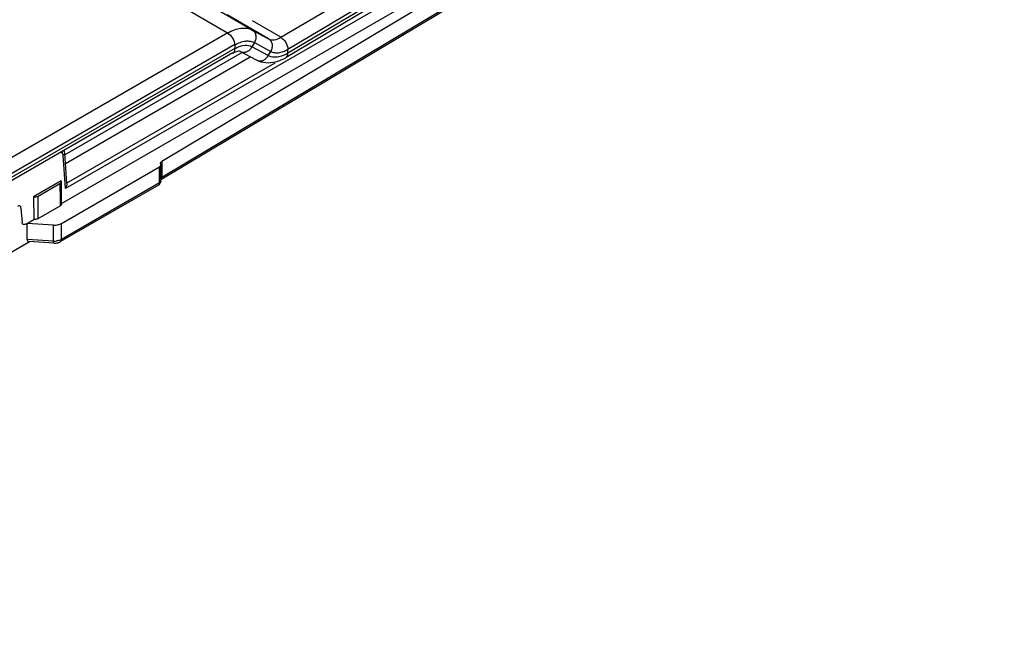
# Model space of a CAD drawing. Units: millimetres. Extents: x 299 to 994, y 404 to 873.
# Drawn here: x 535 to 636, y 500 to 563 of the extents above; entities that cross this region are included whole.
import ezdxf

# ---------------------------------------------------------------- set-up
doc = ezdxf.new("R2010")
doc.units = ezdxf.units.MM
doc.header["$LTSCALE"] = 23.1
doc.layers.get('0').update_dxf_attribs({"linetype": 'CONTINUOUS'})
doc.layers.add('COMPONENTI_DI_ASSIEME', color=7, linetype='CONTINUOUS')

msp = doc.modelspace()

# ---------------------------------------------------------------- linework, layer by layer
at = {"color": 7, "linetype": 'Continuous'}
msp.add_line((597.52, 579.73), (562.5, 558.85), dxfattribs=at)
at = {"color": 9, "linetype": 'Continuous'}
for p, q in [((596.19, 579.26), (562.7, 559.3)), ((562.69, 559.71), (594.78, 578.83)), ((561.97, 560.93), (590.32, 577.64)), ((556.53, 561.36), (552.3, 563.81)), ((559.05, 561.67), (554.82, 564.12)), ((560.71, 560.77), (556.48, 563.23)), ((561.97, 560.93), (559.08, 562.6)), ((559.05, 561.67), (560.71, 560.77)), ((557.25, 560.14), (557.26, 559.74)), ((559.27, 560.39), (559.02, 559.95)), ((560.68, 559.06), (559.02, 559.95)), ((559.27, 560.39), (560.93, 559.49)), ((560.68, 559.06), (560.93, 559.49)), ((562.7, 559.3), (562.69, 559.71))]:
    msp.add_line(p, q, dxfattribs=at)
at = {"color": 3, "linetype": 'Continuous'}
msp.add_line((559.48, 558.6), (557.82, 559.49), dxfattribs=at)
at = {"color": 9, "linetype": 'Continuous'}
msp.add_arc((558.88, 557.02), 3.16, 116.3871, 120.8404, dxfattribs=at)
at = {"color": 7, "linetype": 'Continuous'}
msp.add_arc((558.18, 557.42), 2.17, 116.6876, 120.8479, dxfattribs=at)
at = {"color": 9, "linetype": 'Continuous'}
for points, knots in [([(556.53, 561.36), (556.75, 561.49), (557.19, 561.71), (557.87, 561.88), (558.5, 561.88), (558.89, 561.76), (559.05, 561.67)], [0, 0, 0, 0, 0.289995, 0.549844, 0.783193, 1, 1, 1, 1]), ([(556.53, 561.36), (556.74, 561.24), (557.08, 560.86), (557.25, 560.38), (557.25, 560.14)], [0, 0, 0, 0, 0.501057, 1, 1, 1, 1]), ([(559.05, 561.67), (559.15, 561.61), (559.31, 561.45), (559.43, 561.12), (559.42, 560.74), (559.33, 560.5), (559.27, 560.39)], [0, 0, 0, 0, 0.226018, 0.467265, 0.727602, 1, 1, 1, 1]), ([(560.71, 560.77), (560.89, 560.68), (561.35, 560.62), (561.77, 560.8), (561.97, 560.93)], [0, 0, 0, 0, 0.44849, 1, 1, 1, 1]), ([(560.71, 560.77), (560.81, 560.72), (560.97, 560.56), (561.09, 560.22), (561.08, 559.85), (560.99, 559.61), (560.93, 559.49)], [0, 0, 0, 0, 0.226018, 0.467265, 0.727602, 1, 1, 1, 1]), ([(561.97, 560.93), (562.18, 560.8), (562.52, 560.42), (562.69, 559.95), (562.69, 559.71)], [0, 0, 0, 0, 0.501057, 1, 1, 1, 1]), ([(557.25, 560.14), (557.43, 560.25), (557.78, 560.42), (558.32, 560.56), (558.83, 560.56), (559.13, 560.46), (559.27, 560.39)], [0, 0, 0, 0, 0.289985, 0.549842, 0.783203, 1, 1, 1, 1]), ([(559.02, 559.95), (558.81, 560.07), (558.25, 560.16), (557.73, 559.98), (557.47, 559.85)], [0, 0, 0, 0, 0.455693, 1, 1, 1, 1]), ([(557.84, 559.48), (557.94, 559.43), (558.16, 559.37), (558.5, 559.44), (558.8, 559.64), (558.96, 559.84), (559.02, 559.95)], [0, 0, 0, 0, 0.226591, 0.46731, 0.727101, 1, 1, 1, 1]), ([(557.06, 559.29), (557.13, 559.32), (557.24, 559.47), (557.26, 559.64), (557.26, 559.74)], [0, 0, 0, 0, 0.447743, 1, 1, 1, 1]), ([(559.5, 558.59), (559.59, 558.54), (559.81, 558.48), (560.16, 558.55), (560.46, 558.75), (560.62, 558.95), (560.68, 559.06)], [0, 0, 0, 0, 0.226591, 0.46731, 0.727101, 1, 1, 1, 1]), ([(561.49, 558.89), (561.42, 558.89), (561.14, 558.89), (560.86, 558.96), (560.68, 559.06)], [0, 0, 0, 0, 0.263856, 1, 1, 1, 1]), ([(560.93, 559.49), (561.05, 559.43), (561.32, 559.34), (561.76, 559.34), (562.23, 559.46), (562.54, 559.62), (562.69, 559.71)], [0, 0, 0, 0, 0.216796, 0.450158, 0.710015, 1, 1, 1, 1]), ([(562.21, 559.06), (562.15, 559.04), (561.92, 558.95), (561.67, 558.9), (561.49, 558.89)], [0, 0, 0, 0, 0.26492, 1, 1, 1, 1]), ([(562.7, 559.3), (562.66, 559.28), (562.5, 559.19), (562.33, 559.11), (562.21, 559.06)], [0, 0, 0, 0, 0.258279, 1, 1, 1, 1]), ([(562.5, 558.85), (562.57, 558.89), (562.68, 559.04), (562.7, 559.21), (562.7, 559.3)], [0, 0, 0, 0, 0.447743, 1, 1, 1, 1])]:
    msp.add_open_spline(points, degree=3, knots=knots, dxfattribs=at)
at = {"color": 7, "linetype": 'Continuous'}
for points, knots in [([(557.84, 559.48), (557.79, 559.51), (557.55, 559.52), (557.35, 559.43), (557.2, 559.36)], [0, 0, 0, 0, 0.272411, 1, 1, 1, 1]), ([(562.5, 558.85), (562.42, 558.8), (562.07, 558.61), (561.69, 558.46), (561.4, 558.39)], [0, 0, 0, 0, 0.257472, 1, 1, 1, 1]), ([(561.4, 558.39), (561.08, 558.31), (560.43, 558.25), (559.78, 558.43), (559.5, 558.59)], [0, 0, 0, 0, 0.505615, 1, 1, 1, 1])]:
    msp.add_open_spline(points, degree=3, knots=knots, dxfattribs=at)
at = {"layer": 'COMPONENTI_DI_ASSIEME', "color": 7, "linetype": 'Continuous'}
for p, q in [((539.56, 543.95), (635.94, 599.59)), ((583.11, 568.13), (549.81, 548.24)), ((583.04, 566.28), (549.71, 546.37)), ((557.05, 559.34), (453.92, 499.8)), ((539.87, 549.1), (539.86, 549.21)), ((540.08, 545.98), (539.87, 549.1)), ((539.54, 541.91), (549.55, 547.68)), ((549.7, 546.25), (549.7, 547.89)), ((539.51, 546.26), (536.68, 544.62)), ((537.17, 544.7), (539.38, 545.98)), ((549.45, 545.82), (539.44, 540.04)), ((539.54, 545.47), (539.53, 546.19)), ((539.55, 544.56), (539.54, 545.47)), ((535.27, 543.69), (535.3, 543.67)), ((536.68, 544.62), (536.73, 542.31)), ((537.15, 542.4), (539.41, 543.7)), ((539.56, 543.91), (539.55, 544.56)), ((535.4, 543.47), (535.53, 541.99)), ((535.88, 541.82), (536.73, 542.31)), ((536.03, 540.27), (536.02, 541.91)), ((538.72, 541.74), (536.02, 541.91)), ((536.34, 540.04), (523.74, 532.77)), ((538.75, 539.89), (536.22, 540.05))]:
    msp.add_line(p, q, dxfattribs=at)
at = {"layer": 'COMPONENTI_DI_ASSIEME', "color": 9, "linetype": 'Continuous'}
for p, q in [((600.68, 580.53), (539.95, 545.47)), ((583.13, 566.51), (549.81, 546.6)), ((452.04, 501.1), (556.55, 561.43)), ((455.84, 501.66), (557.26, 560.21)), ((557.26, 559.8), (455.84, 501.25)), ((558.02, 559.38), (539.89, 548.92)), ((558.85, 558.9), (539.95, 547.99)), ((540.07, 546.03), (561.38, 558.33)), ((539.61, 549.09), (539.45, 549.17)), ((539.95, 545.47), (539.73, 548.87)), ((549.55, 546.05), (549.55, 547.68)), ((549.81, 548.24), (549.81, 546.6)), ((549.55, 546.05), (539.55, 540.27)), ((539.41, 544.05), (539.41, 543.7)), ((539.41, 544.05), (539.41, 543.7)), ((538.73, 540.1), (538.72, 541.74)), ((539.55, 540.27), (539.54, 541.91)), ((538.73, 540.1), (536.03, 540.27))]:
    msp.add_line(p, q, dxfattribs=at)
at = {"layer": 'COMPONENTI_DI_ASSIEME', "color": 7, "linetype": 'Continuous'}
msp.add_lwpolyline([(539.86, 549.21), (539.82, 549.34), (539.81, 549.38)], dxfattribs=at)
at = {"layer": 'COMPONENTI_DI_ASSIEME', "color": 9, "linetype": 'Continuous'}
for centre, radius, start, end in [((539.53, 548.93), 0.174, 56.2772, 62.5349), ((1437.97, 556.98), 898.66, 180.70163, 180.82439), ((549.53, 546.25), 0.167, 349.8175, 0.2465), ((-374.82, 549.46), 912, 359.55593, 359.70068), ((538.84, 541.83), 1.73, 266.4748, 276.3403)]:
    msp.add_arc(centre, radius, start, end, dxfattribs=at)
at = {"layer": 'COMPONENTI_DI_ASSIEME', "color": 7, "linetype": 'Continuous'}
for centre, radius, start, end in [((549.83, 548.04), 0.167, 171.4661, 180.2582), ((549.83, 548.04), 0.168, 180.2908, 188.421), ((549.2, 546.25), 0.501, 299.7424, 307.4178), ((549.2, 546.25), 0.498, 307.4897, 320.8986), ((549.2, 546.25), 0.5, 320.9163, 0.1986), ((538.84, 541.25), 1.37, 266.486, 271.5196)]:
    msp.add_arc(centre, radius, start, end, dxfattribs=at)
msp.add_ellipse((536.48, 540.53), major_axis=(0.384, 0.438), ratio=0.547299, start_param=2.58743, end_param=3.542642, dxfattribs=at)
at = {"layer": 'COMPONENTI_DI_ASSIEME', "color": 9, "linetype": 'Continuous'}
for points in [[(539.61, 549.09), (539.65, 549.16), (539.67, 549.23), (539.68, 549.31)], [(549.71, 546.37), (549.73, 546.38), (549.74, 546.39), (549.75, 546.41)], [(549.81, 546.53), (549.81, 546.55), (549.81, 546.58), (549.81, 546.6)]]:
    msp.add_open_spline(points, degree=3, dxfattribs=at)
for points, knots in [([(539.69, 549), (539.69, 549.01), (539.67, 549.04), (539.65, 549.06), (539.63, 549.08)], [0, 0, 0, 0, 0.262694, 1, 1, 1, 1]), ([(539.73, 548.87), (539.73, 548.88), (539.72, 548.93), (539.71, 548.97), (539.69, 549)], [0, 0, 0, 0, 0.269961, 1, 1, 1, 1]), ([(539.73, 548.87), (539.77, 548.9), (539.85, 548.96), (539.88, 549.06), (539.87, 549.1)], [0, 0, 0, 0, 0.549869, 1, 1, 1, 1]), ([(549.45, 545.82), (549.49, 545.84), (549.54, 545.91), (549.56, 546), (549.55, 546.05)], [0, 0, 0, 0, 0.448924, 1, 1, 1, 1]), ([(549.7, 546.22), (549.7, 546.2), (549.67, 546.13), (549.61, 546.08), (549.55, 546.05)], [0, 0, 0, 0, 0.220378, 1, 1, 1, 1]), ([(549.81, 546.6), (549.8, 546.6), (549.76, 546.57), (549.72, 546.53), (549.7, 546.5)], [0, 0, 0, 0, 0.27325, 1, 1, 1, 1]), ([(549.75, 546.41), (549.76, 546.42), (549.79, 546.45), (549.8, 546.49), (549.81, 546.53)], [0, 0, 0, 0, 0.231879, 1, 1, 1, 1]), ([(538.75, 539.89), (538.75, 539.89), (538.74, 539.92), (538.73, 539.95), (538.73, 540.02), (538.73, 540.07), (538.73, 540.1)], [0, 0, 0, 0, 0.082244, 0.28021, 0.592255, 1, 1, 1, 1]), ([(539.31, 540.17), (539.29, 540.16), (539.19, 540.13), (539.1, 540.12), (539.03, 540.11)], [0, 0, 0, 0, 0.24348, 1, 1, 1, 1]), ([(539.55, 540.27), (539.53, 540.26), (539.45, 540.22), (539.37, 540.19), (539.31, 540.17)], [0, 0, 0, 0, 0.237732, 1, 1, 1, 1]), ([(539.44, 540.04), (539.48, 540.06), (539.54, 540.13), (539.55, 540.22), (539.55, 540.27)], [0, 0, 0, 0, 0.448908, 1, 1, 1, 1])]:
    msp.add_open_spline(points, degree=3, knots=knots, dxfattribs=at)
at = {"layer": 'COMPONENTI_DI_ASSIEME', "color": 7, "linetype": 'Continuous'}
for points, knots in [([(549.55, 547.68), (549.59, 547.71), (549.66, 547.76), (549.7, 547.85), (549.7, 547.89)], [0, 0, 0, 0, 0.551383, 1, 1, 1, 1]), ([(549.66, 548.06), (549.67, 548.1), (549.71, 548.17), (549.77, 548.22), (549.81, 548.24)], [0, 0, 0, 0, 0.452142, 1, 1, 1, 1]), ([(539.38, 545.98), (539.42, 546), (539.5, 546.06), (539.53, 546.15), (539.53, 546.19)], [0, 0, 0, 0, 0.551537, 1, 1, 1, 1]), ([(540.08, 545.98), (540.08, 545.93), (540.07, 545.76), (540.01, 545.59), (539.95, 545.47)], [0, 0, 0, 0, 0.244004, 1, 1, 1, 1]), ([(536.68, 544.62), (536.77, 544.61), (536.94, 544.61), (537.1, 544.66), (537.17, 544.7)], [0, 0, 0, 0, 0.522776, 1, 1, 1, 1]), ([(535.3, 543.67), (535.27, 543.69), (535.18, 543.7), (535.09, 543.67), (535.05, 543.64)], [0, 0, 0, 0, 0.449833, 1, 1, 1, 1]), ([(535.4, 543.47), (535.4, 543.51), (535.38, 543.59), (535.33, 543.65), (535.3, 543.67)], [0, 0, 0, 0, 0.542954, 1, 1, 1, 1]), ([(539.56, 543.91), (539.56, 543.87), (539.53, 543.78), (539.46, 543.73), (539.41, 543.7)], [0, 0, 0, 0, 0.448485, 1, 1, 1, 1]), ([(535.88, 541.82), (535.84, 541.8), (535.76, 541.77), (535.63, 541.78), (535.55, 541.87), (535.53, 541.95), (535.52, 542)], [0, 0, 0, 0, 0.2772, 0.507284, 0.732627, 1, 1, 1, 1]), ([(537.15, 542.4), (537.12, 542.38), (536.99, 542.32), (536.84, 542.3), (536.73, 542.31)], [0, 0, 0, 0, 0.228751, 1, 1, 1, 1]), ([(538.72, 541.74), (538.87, 541.73), (539.15, 541.75), (539.43, 541.84), (539.54, 541.91)], [0, 0, 0, 0, 0.525058, 1, 1, 1, 1]), ([(539.11, 539.91), (539.14, 539.92), (539.26, 539.95), (539.37, 539.99), (539.44, 540.04)], [0, 0, 0, 0, 0.254448, 1, 1, 1, 1])]:
    msp.add_open_spline(points, degree=3, knots=knots, dxfattribs=at)
for points in [[(549.68, 547.96), (549.67, 547.98), (549.67, 547.99), (549.66, 548.01)], [(549.7, 547.89), (549.7, 547.91), (549.69, 547.94), (549.68, 547.96)], [(539.53, 546.19), (539.53, 546.21), (539.52, 546.23), (539.51, 546.26)], [(538.87, 539.89), (538.95, 539.89), (539.03, 539.9), (539.11, 539.91)]]:
    msp.add_open_spline(points, degree=3, dxfattribs=at)

doc.saveas('drawing.dxf')
